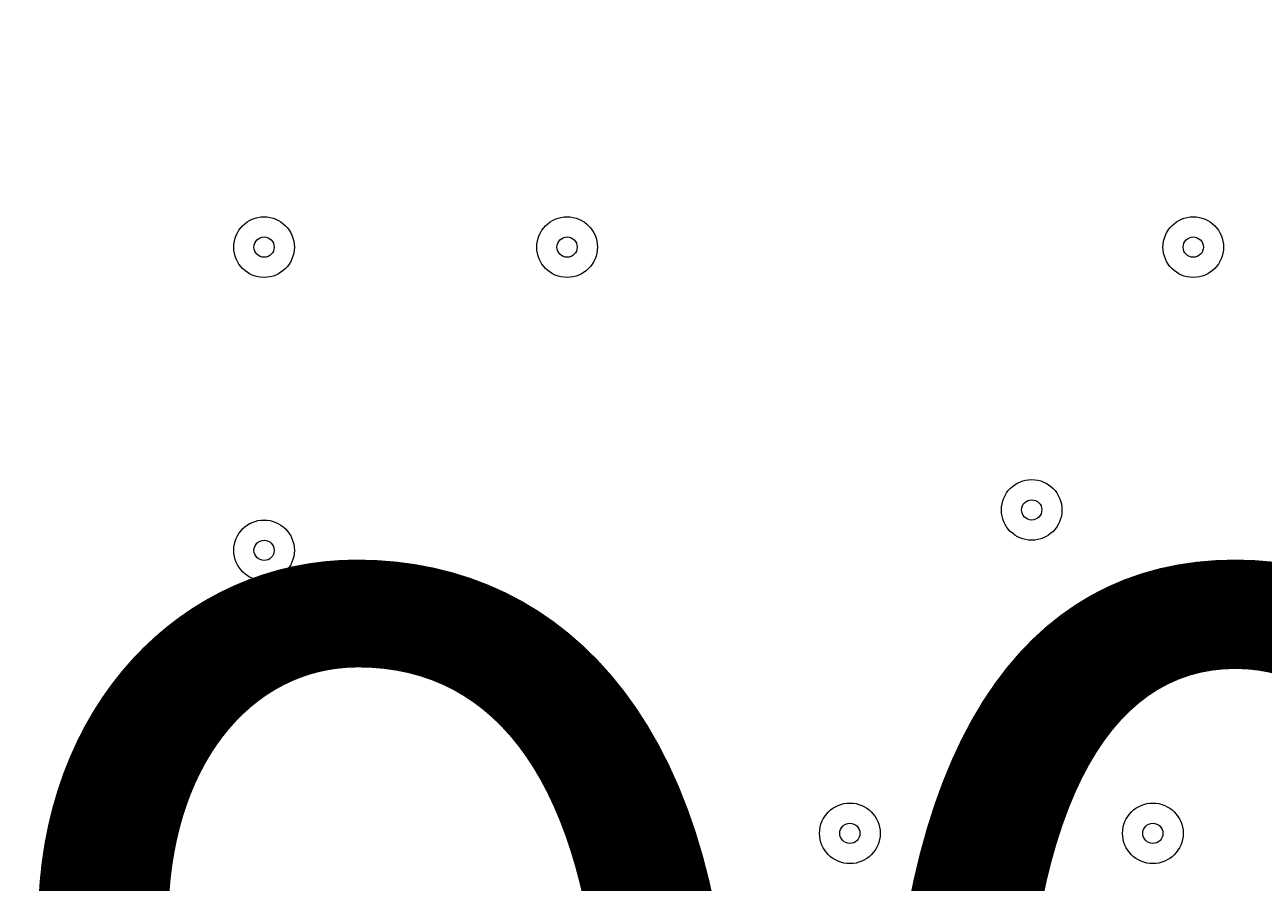
# Model space of a CAD drawing. Units: millimetres. Extents: x -3443 to 9459, y -10284 to 596.
# Drawn here: x 777 to 971, y -4691 to -4556 of the extents above; entities that cross this region are included whole.
import ezdxf

# ---------------------------------------------------------------- set-up
doc = ezdxf.new("R2010")
doc.units = ezdxf.units.MM
doc.header["$MEASUREMENT"] = 0
doc.layers.add('Work Layer', color=7, linetype='Continuous', lineweight=0)

msp = doc.modelspace()

# ---------------------------------------------------------------- linework, layer by layer
at = {"layer": 'Work Layer', "color": 1, "lineweight": 9}
msp.add_open_spline([(7369.12, -4160.97), (7315.38, -3381.38), (6666.41, -2765.53), (5873.15, -2765.53), (5873.15, -2765.53), (4083.98, -2765.53), (4083.98, -2765.53), (4039.52, -2761.56), (3994.59, -2759.19), (3949.1, -2759.19), (3949.1, -2759.19), (462.94, -2759.19), (462.94, -2759.19), (-365.49, -2759.19), (-1003.81, -3362.02), (-1003.81, -4272.22), (-1003.81, -4272.22), (-1021.13, -5202.5), (-1021.13, -5202.5), (-1021.13, -5276.31), (-1021.13, -5351.72), (-1021.19, -5447.99), (-1021.19, -5447.99), (-1021.19, -6186.38), (-1021.19, -6186.38), (-1021.19, -6461.16), (-946.96, -6718.45), (-817.98, -6939.93), (-817.98, -6939.93), (-817.98, -7581.13), (-817.98, -7581.13), (-817.98, -8025.31), (-624.77, -8424.22), (-318, -8698.87), (-318, -8698.87), (-318, -9281.91), (-318, -9281.91), (-318, -9834.19), (129.73, -10281.91), (682.01, -10281.91), (682.01, -10281.91), (1275.74, -10281.91), (1275.74, -10281.91), (1828.02, -10281.91), (2275.75, -9834.19), (2275.75, -9281.91), (2275.75, -9281.91), (2275.75, -8698.87), (2275.75, -8698.87), (2582.53, -8424.22), (2775.73, -8025.31), (2775.73, -7581.13), (2775.73, -7581.13), (2775.73, -7131.49), (2775.73, -7131.49), (2786.51, -7144.47), (2797.88, -7156.92), (2809.09, -7169.53), (3011.16, -7882.66), (3666.52, -8405.3), (4444.39, -8405.3), (5023.3, -8405.3), (5534.32, -8115.69), (5841.31, -7673.7), (5841.31, -7673.7), (5873.15, -7673.7), (5873.15, -7673.7), (6063.59, -7673.7), (6245.55, -7637.84), (6413.16, -7573.12), (7231.18, -7561.05), (7890.67, -6894.59), (7890.67, -6073.7), (7890.67, -6073.7), (7890.67, -5297.39), (7890.67, -5297.39), (7890.67, -4842.96), (7688.31, -4436.05), (7369.12, -4160.97)], degree=3, knots=[0, 0, 0, 0, 1, 1, 1, 2, 2, 2, 3, 3, 3, 4, 4, 4, 5, 5, 5, 6, 6, 6, 7, 7, 7, 8, 8, 8, 9, 9, 9, 10, 10, 10, 11, 11, 11, 12, 12, 12, 13, 13, 13, 14, 14, 14, 15, 15, 15, 16, 16, 16, 17, 17, 17, 18, 18, 18, 19, 19, 19, 20, 20, 20, 21, 21, 21, 22, 22, 22, 23, 23, 23, 24, 24, 24, 25, 25, 25, 26, 26, 26, 26], dxfattribs=at)
at = {"layer": 'Work Layer', "color": 253, "lineweight": 9}
msp.add_open_spline([(3968.61, -2767.24), (3968.61, -2767.24), (3930.11, -2767.24), (3930.11, -2767.24), (3178.93, -2767.24), (2556.76, -3319.4), (2447.24, -4039.99), (2185.93, -3818.69), (1848.24, -3684.82), (1478.99, -3684.82), (1478.99, -3684.82), (478.86, -3684.82), (478.86, -3684.82), (-349.56, -3684.82), (-1021.13, -4356.39), (-1021.13, -5184.82), (-1021.13, -5184.82), (-1021.13, -5422.29), (-1021.13, -5422.29)], degree=3, knots=[0, 0, 0, 0, 1, 1, 1, 2, 2, 2, 3, 3, 3, 4, 4, 4, 5, 5, 5, 6, 6, 6, 6], dxfattribs=at)
at = {"layer": 'Work Layer', "color": 7, "lineweight": 9}
for points in [[(814.25, -4596.08), (816.88, -4596.08), (819.01, -4593.94), (819.01, -4591.31), (819.01, -4588.68), (816.88, -4586.55), (814.25, -4586.55), (811.62, -4586.55), (809.49, -4588.68), (809.49, -4591.31), (809.49, -4593.94), (811.62, -4596.08), (814.25, -4596.08)], [(814.25, -4586.55), (811.62, -4586.55), (809.49, -4588.68), (809.49, -4591.31), (809.49, -4593.94), (811.62, -4596.07), (814.25, -4596.08), (816.88, -4596.08), (819.01, -4593.94), (819.01, -4591.31), (819.01, -4588.68), (816.88, -4586.55), (814.25, -4586.55)], [(861.88, -4596.08), (864.51, -4596.08), (866.64, -4593.94), (866.64, -4591.31), (866.64, -4588.68), (864.51, -4586.55), (861.88, -4586.55), (859.25, -4586.55), (857.11, -4588.68), (857.11, -4591.31), (857.11, -4593.94), (859.25, -4596.08), (861.88, -4596.08)], [(861.88, -4586.55), (859.25, -4586.55), (857.11, -4588.68), (857.11, -4591.31), (857.11, -4593.94), (859.25, -4596.07), (861.88, -4596.08), (864.51, -4596.08), (866.64, -4593.94), (866.64, -4591.31), (866.64, -4588.68), (864.51, -4586.55), (861.88, -4586.55)], [(960.3, -4596.08), (962.93, -4596.08), (965.06, -4593.94), (965.06, -4591.31), (965.06, -4588.68), (962.93, -4586.55), (960.3, -4586.55), (957.67, -4586.55), (955.54, -4588.68), (955.54, -4591.31), (955.54, -4593.94), (957.67, -4596.08), (960.3, -4596.08)], [(960.3, -4586.55), (957.67, -4586.55), (955.54, -4588.68), (955.54, -4591.31), (955.54, -4593.94), (957.67, -4596.07), (960.3, -4596.08), (962.93, -4596.08), (965.06, -4593.94), (965.06, -4591.31), (965.06, -4588.68), (962.93, -4586.55), (960.3, -4586.55)], [(814.25, -4589.72), (813.37, -4589.72), (812.66, -4590.43), (812.66, -4591.31), (812.66, -4592.19), (813.37, -4592.9), (814.25, -4592.9), (815.13, -4592.9), (815.84, -4592.19), (815.84, -4591.31), (815.84, -4590.44), (815.13, -4589.72), (814.25, -4589.72)], [(861.88, -4589.72), (861, -4589.72), (860.29, -4590.43), (860.29, -4591.31), (860.29, -4592.19), (861, -4592.9), (861.88, -4592.9), (862.75, -4592.9), (863.46, -4592.19), (863.46, -4591.31), (863.46, -4590.44), (862.75, -4589.72), (861.88, -4589.72)], [(960.3, -4589.72), (959.42, -4589.72), (958.71, -4590.43), (958.71, -4591.31), (958.71, -4592.19), (959.42, -4592.9), (960.3, -4592.9), (961.18, -4592.9), (961.89, -4592.19), (961.89, -4591.31), (961.89, -4590.44), (961.18, -4589.72), (960.3, -4589.72)], [(934.9, -4637.35), (937.53, -4637.35), (939.66, -4635.22), (939.66, -4632.59), (939.66, -4629.96), (937.53, -4627.83), (934.9, -4627.83), (932.27, -4627.83), (930.14, -4629.96), (930.14, -4632.59), (930.14, -4635.22), (932.27, -4637.35), (934.9, -4637.35)], [(934.9, -4627.83), (932.27, -4627.83), (930.14, -4629.96), (930.14, -4632.59), (930.14, -4635.22), (932.27, -4637.35), (934.9, -4637.35), (937.53, -4637.35), (939.66, -4635.22), (939.66, -4632.59), (939.66, -4629.96), (937.53, -4627.83), (934.9, -4627.83)], [(934.9, -4631), (934.02, -4631), (933.31, -4631.71), (933.31, -4632.59), (933.31, -4633.46), (934.02, -4634.17), (934.9, -4634.18), (935.78, -4634.18), (936.49, -4633.47), (936.49, -4632.59), (936.49, -4631.71), (935.78, -4631), (934.9, -4631)], [(814.25, -4634.17), (811.62, -4634.17), (809.49, -4636.31), (809.49, -4638.94), (809.49, -4641.57), (811.62, -4643.7), (814.25, -4643.7), (816.88, -4643.7), (819.01, -4641.57), (819.01, -4638.94), (819.01, -4636.31), (816.88, -4634.18), (814.25, -4634.17)], [(814.25, -4643.7), (816.88, -4643.7), (819.01, -4641.57), (819.01, -4638.94), (819.01, -4636.31), (816.88, -4634.18), (814.25, -4634.18), (811.62, -4634.18), (809.49, -4636.31), (809.49, -4638.94), (809.49, -4641.57), (811.62, -4643.7), (814.25, -4643.7)], [(814.25, -4637.35), (813.37, -4637.35), (812.66, -4638.06), (812.66, -4638.94), (812.66, -4639.81), (813.37, -4640.52), (814.25, -4640.53), (815.13, -4640.53), (815.84, -4639.82), (815.84, -4638.94), (815.84, -4638.06), (815.13, -4637.35), (814.25, -4637.35)], [(906.33, -4688.15), (908.96, -4688.15), (911.09, -4686.02), (911.09, -4683.39), (911.09, -4680.76), (908.96, -4678.63), (906.33, -4678.63), (903.7, -4678.63), (901.56, -4680.76), (901.56, -4683.39), (901.56, -4686.02), (903.7, -4688.15), (906.33, -4688.15)], [(906.33, -4678.63), (903.7, -4678.63), (901.56, -4680.76), (901.56, -4683.39), (901.56, -4686.02), (903.7, -4688.15), (906.33, -4688.15), (908.96, -4688.15), (911.09, -4686.02), (911.09, -4683.39), (911.09, -4680.76), (908.96, -4678.63), (906.33, -4678.63)], [(953.95, -4688.15), (956.58, -4688.15), (958.71, -4686.02), (958.71, -4683.39), (958.71, -4680.76), (956.58, -4678.63), (953.95, -4678.63), (951.32, -4678.63), (949.19, -4680.76), (949.19, -4683.39), (949.19, -4686.02), (951.32, -4688.15), (953.95, -4688.15)], [(953.95, -4678.63), (951.32, -4678.63), (949.19, -4680.76), (949.19, -4683.39), (949.19, -4686.02), (951.32, -4688.15), (953.95, -4688.15), (956.58, -4688.15), (958.71, -4686.02), (958.71, -4683.39), (958.71, -4680.76), (956.58, -4678.63), (953.95, -4678.63)], [(906.33, -4681.8), (905.45, -4681.8), (904.74, -4682.51), (904.74, -4683.39), (904.74, -4684.26), (905.45, -4684.97), (906.33, -4684.98), (907.2, -4684.98), (907.91, -4684.27), (907.91, -4683.39), (907.91, -4682.51), (907.2, -4681.8), (906.33, -4681.8)], [(953.95, -4681.8), (953.07, -4681.8), (952.36, -4682.51), (952.36, -4683.39), (952.36, -4684.26), (953.07, -4684.97), (953.95, -4684.98), (954.83, -4684.98), (955.54, -4684.27), (955.54, -4683.39), (955.54, -4682.51), (954.83, -4681.8), (953.95, -4681.8)]]:
    msp.add_open_spline(points, degree=3, knots=[0, 0, 0, 0, 1, 1, 1, 2, 2, 2, 3, 3, 3, 4, 4, 4, 4], dxfattribs=at)

# ---------------------------------------------------------------- texts
at = {"layer": 'Work Layer', "insert": (768.22, -4818.33), "char_height": 0.2, "attachment_point": 7}
msp.add_mtext('\\C7;\\FArial|b0|i0|c1;\\H174.836667;\\W1.000000;900', dxfattribs=at)

doc.saveas('drawing.dxf')
